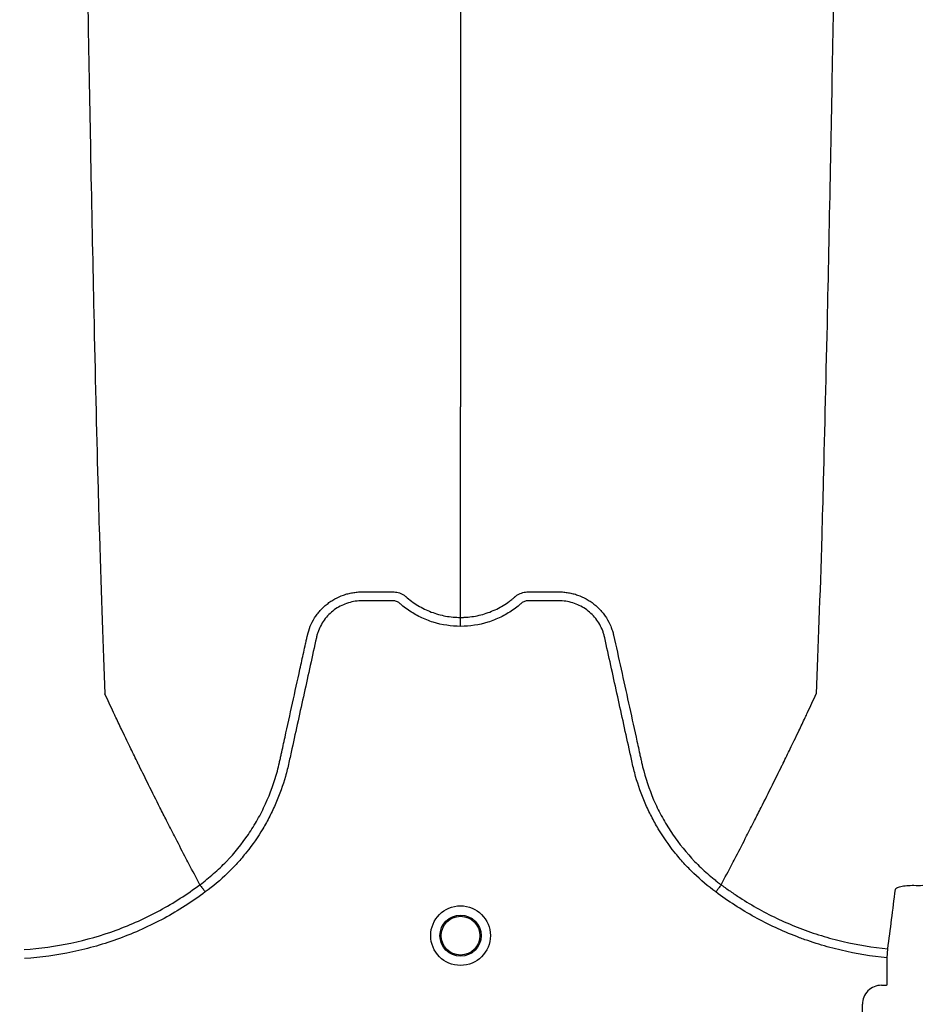
# Model space of a CAD drawing. Units: inches. Extents: x -15.6 to 15.6, y -11.8 to 11.8.
# Drawn here: x -14.5 to -14.4, y -8.6 to -8.5 of the extents above; entities that cross this region are included whole.
import ezdxf

# ---------------------------------------------------------------- set-up
doc = ezdxf.new("R2010")
doc.units = ezdxf.units.IN
doc.header["$MEASUREMENT"] = 0

msp = doc.modelspace()

# ---------------------------------------------------------------- hatches: boundary and pattern name
h = msp.add_hatch()
h.set_pattern_fill('AR-HBONE', color=8, scale=0.01046922407249082)
h.set_pattern_definition([(45, (-12.67646582552964, -14.65664657779354), (0, 0.05922287468335759), [0.1256306888698898, -0.04187689628996327]), (135, (-12.6468543881853, -14.62703514044921), (4.649269446095702e-18, 0.05922287468335757), [0.1256306888698898, -0.04187689628996326])])
edge = h.paths.add_edge_path()
edge.add_line((-15.1914327105545, -8.483638812895114), (-15.07395904478855, -8.483638812895114))
edge.add_arc((-14.8831117468098, -8.475038679129646), 0.1910409732140516, 182.5801687594774, 220.235179552144)
edge.add_line((-15.02895234443564, -8.598437113198763), (-13.30697237750615, -8.598437113198763))
edge.add_line((-13.30697237750615, -8.598437113198763), (-13.30697237750615, -8.65983005649334))
edge.add_line((-13.30697237750615, -8.65983005649334), (-15.02572665210828, -8.65983005649334))
edge.add_arc((-14.92025586555652, -8.772562112800145), 0.1543781180576042, 133.0940365708582, 180.9587842612206)
edge.add_line((-15.07461236926609, -8.775145346735203), (-15.1914327105545, -8.775145346735203))
edge.add_line((-15.1914327105545, -8.775145346735203), (-15.1914327105545, -8.487298249181828))

# ---------------------------------------------------------------- linework, layer by layer
at = {"color": 7, "linetype": 'Continuous', "lineweight": 25}
for p, q in [((-14.46152958620921, -8.575426659994019), (-14.46152960268835, -8.575426628980795)), ((-14.42631474171089, -8.575426659994019), (-14.42631472523175, -8.575426628980795)), ((-14.41510815120171, -8.580361460143077), (-14.41505200584464, -8.579757282087511)), ((-14.41510815120171, -8.582190283435459), (-14.41510815120171, -8.580361460143077)), ((-14.4154841665264, -8.582221671974972), (-14.41513953974122, -8.582221671974972)), ((-14.41513953974122, -8.582221671974972), (-14.41510815120171, -8.582190283435459)), ((-14.4167710966464, -8.587303246341012), (-14.4167710966464, -8.583508602094973))]:
    msp.add_line(p, q, dxfattribs=at)
for radius in [0.002016144724990019, 0.001390381594140981, 0.001308653009061315]:
    msp.add_circle((-14.44392216396006, -8.578869244822812), radius, dxfattribs=at)
msp.add_arc((-14.41548443468252, -8.58350833393885), 0.001286661991822121, 89.9880588576136, 180.011941142401, dxfattribs=at)
for points, knots in [([(-14.47049474707657, -8.420119973805036), (-14.47037040232458, -8.429701893346756), (-14.47021209572539, -8.441900889059744), (-14.46996421382599, -8.46043783115072), (-14.4697730126722, -8.47428464751748), (-14.46955699691615, -8.488607187710535), (-14.4693313524123, -8.502989621463032), (-14.46911651755641, -8.51564712161921), (-14.46889065917667, -8.527674139512662), (-14.46867601584039, -8.538089243625496), (-14.46848393124753, -8.546125726443483), (-14.46823560971005, -8.555184741886137), (-14.46807733606061, -8.559298283105687), (-14.46795301122435, -8.562529492725348)], [0, 0, 0, 0, 0.1479410737815725, 0.1883477018335169, 0.295666990746291, 0.3754487487273764, 0.4419579494127173, 0.5615899656769098, 0.6280613843949993, 0.7078088203151939, 0.8141208068500226, 0.8539908548509086, 1, 1, 1, 1]), ([(-14.44392216396006, -8.420119973805036), (-14.44392216396006, -8.42824361402153), (-14.44392216396006, -8.438586035677575), (-14.44392216396006, -8.454334665436507), (-14.44392216396006, -8.466115653571629), (-14.44392216396006, -8.478697887423436), (-14.44392216396006, -8.491230360341767), (-14.44392216396006, -8.502282855454654), (-14.44392216396006, -8.512787413176415), (-14.44392216396006, -8.521883456791215), (-14.44392216396006, -8.528883131353412), (-14.44392216396006, -8.536778473074648), (-14.44392216396006, -8.540344445595686), (-14.44392216396006, -8.543145536942161)], [0, 0, 0, 0, 0.1479410737815725, 0.1883477018335169, 0.295666990746291, 0.3754487487273764, 0.4419579494127173, 0.5615899656769098, 0.6280613843949993, 0.7078088203151939, 0.8141208068500226, 0.8539908548509086, 1, 1, 1, 1]), ([(-14.41734958086204, -8.420119973805036), (-14.41747392561311, -8.42970189334625), (-14.41763223221116, -8.441900889058594), (-14.41788011410875, -8.460437831148875), (-14.41807131526115, -8.474284647515235), (-14.41828733101563, -8.488607187708123), (-14.41851297551784, -8.502989621460552), (-14.41872781037216, -8.515647121616833), (-14.41895366875026, -8.527674139510532), (-14.41916831208498, -8.538089243623697), (-14.41936039667644, -8.546125726442082), (-14.41960871821211, -8.55518474188533), (-14.41976699186039, -8.559298283105331), (-14.41989131669576, -8.562529492725348)], [0, 0, 0, 0, 0.1479410737815725, 0.1883477018335169, 0.295666990746291, 0.3754487487273764, 0.4419579494127173, 0.5615899656769098, 0.6280613843949993, 0.7078088203151939, 0.8141208068500226, 0.8539908548509086, 1, 1, 1, 1]), ([(-14.44392216396006, -8.557365404393666), (-14.44392216396006, -8.556858091735903), (-14.44392216396006, -8.556160468365162), (-14.44392216396006, -8.554946339779884), (-14.44392216396006, -8.55385610668112), (-14.44392216396006, -8.552626996072535), (-14.44392216396006, -8.551344126575785), (-14.44392216396006, -8.549991573378662), (-14.44392216396006, -8.548878285717501), (-14.44392216396006, -8.547979384515553), (-14.44392216396006, -8.547337677224258), (-14.44392216396006, -8.546531620113937), (-14.44392216396006, -8.54576289005593), (-14.44392216396006, -8.545071877576117), (-14.44392216396006, -8.544171408212549), (-14.44392216396006, -8.543597202877887), (-14.44392216396006, -8.543145536942161)], [0.03927255951363823, 0.03927255951363823, 0.03927255951363823, 0.03927255951363823, 0.1465739050828629, 0.1865501874329637, 0.2931568280663764, 0.3731149216107875, 0.4397486969532445, 0.5556958096141724, 0.6476577677654569, 0.6636515093079008, 0.7356246488253991, 0.7756106685462661, 0.8235942275977567, 0.8875727988250742, 0.911565542925262, 1, 1, 1, 1]), ([(-14.45426400789612, -8.558571543226885), (-14.45421707819812, -8.558363871616358), (-14.45415181942492, -8.55815924347908), (-14.45398904835208, -8.55776818374949), (-14.45389203595306, -8.557581449907028), (-14.45372337643061, -8.55731440059306), (-14.45366325986154, -8.557227577774972), (-14.45353523704757, -8.557058320155862), (-14.45346713110537, -8.556975729702161), (-14.4532546590792, -8.556739349186099), (-14.45310108548742, -8.556595347123825), (-14.45285371602234, -8.55639872484474), (-14.4527683542097, -8.55633649545393), (-14.45259169808393, -8.556218794901119), (-14.45250019231307, -8.55616322441319), (-14.45222178525263, -8.556009712070885), (-14.45202943226994, -8.555923968396574), (-14.45173116186325, -8.555819310613344), (-14.45163011064258, -8.555788428205883), (-14.45142464903433, -8.555734925331612), (-14.45132005225322, -8.555712317033118), (-14.45111061245286, -8.555676219804411), (-14.45100539643021, -8.555662614562447), (-14.45084683340947, -8.555648825089598), (-14.45079385579579, -8.555645332642563), (-14.45068765337447, -8.555640561683429), (-14.450634359207, -8.555639283036877), (-14.45058107926777, -8.555639120018126)], [0, 0, 0, 0, 0.124999999999993, 0.124999999999993, 0.2499999999999861, 0.2499999999999861, 0.3124999999999862, 0.3124999999999862, 0.3749999999999863, 0.3749999999999863, 0.4999999999999776, 0.4999999999999776, 0.5624999999999786, 0.5624999999999786, 0.6249999999999795, 0.6249999999999795, 0.7499999999999748, 0.7499999999999748, 0.8124999999999811, 0.8124999999999811, 0.8749999999999875, 0.8749999999999875, 0.9374999999999937, 0.9374999999999937, 0.9687499999999969, 0.9687499999999969, 1, 1, 1, 1]), ([(-14.45058107926777, -8.555639120018126), (-14.45007927533773, -8.555639120017663), (-14.44957713608738, -8.555639120018126), (-14.44894967159449, -8.555639120018126), (-14.44876143224661, -8.555639120018126), (-14.44857319289874, -8.555639120018126), (-14.44844770000016, -8.555639120018126), (-14.44838501397893, -8.555641440783802), (-14.44825992497144, -8.55565691645563), (-14.44819749067079, -8.555668953075466), (-14.44807286782799, -8.555702255015708), (-14.44801083661365, -8.555724593411986), (-14.44789219224615, -8.55577605589535), (-14.44783488424418, -8.555805501071681), (-14.44775259621552, -8.555856671794022), (-14.44772573568376, -8.555874816304858), (-14.44768627233425, -8.555903595720538), (-14.44767324260388, -8.555913462174956), (-14.44765399525382, -8.555928595277905), (-14.44764444276243, -8.55593624743149), (-14.44763499941307, -8.555944029268353), (-14.44762872852686, -8.555949246255432), (-14.44762550351684, -8.555951955538406), (-14.44762249572493, -8.555954506328705)], [0, 0, 0, 0, 0.5000000000000553, 0.5000000000000553, 0.6250000000000576, 0.6875000000000475, 0.6875000000000475, 0.7500000000000373, 0.7500000000000373, 0.8125000000000271, 0.8125000000000271, 0.8750000000000169, 0.8750000000000169, 0.9375000000000068, 0.9375000000000068, 0.9687500000000017, 0.9687500000000017, 0.9843749999999991, 0.9843749999999991, 0.9921875000000064, 0.9960937500000032, 0.9960937500000032, 1, 1, 1, 1]), ([(-14.44762249572493, -8.555954506328705), (-14.44749537581501, -8.556067593648331), (-14.44736281297071, -8.55617507271743), (-14.44709068598408, -8.556376041371896), (-14.44695086896459, -8.556469807565138), (-14.44652033406265, -8.556731266844679), (-14.44621864296219, -8.556879320846988), (-14.44574338019762, -8.55706072242865), (-14.44558145558736, -8.5571141272758), (-14.44525659992977, -8.55720513228967), (-14.44509286943112, -8.55724305442513), (-14.44459781114577, -8.557334319143022), (-14.44426265845946, -8.557365404393666), (-14.44392216396006, -8.557365404393666)], [0, 0, 0, 0, 0.1250000000000036, 0.1250000000000036, 0.2500000000000072, 0.2500000000000072, 0.5000000000000144, 0.5000000000000144, 0.625000000000015, 0.625000000000015, 0.7500000000000157, 0.7500000000000157, 1, 1, 1, 1]), ([(-14.44392216396006, -8.557365404393666), (-14.44388021652636, -8.557365404299942), (-14.44383712502189, -8.557364913323322), (-14.44375233674647, -8.557362961508874), (-14.44362540437426, -8.55735857876844), (-14.44349921358466, -8.557349880661048), (-14.44324780606332, -8.557326816289782), (-14.44308149720474, -8.557303897550575), (-14.44275145823408, -8.557243054371927), (-14.44258772769615, -8.557205132217605), (-14.44226287199401, -8.557114127170559), (-14.44210094738332, -8.557060722310847), (-14.44162568463686, -8.556879320701139), (-14.44132399354784, -8.556731266681265), (-14.44089345866313, -8.55646980737527), (-14.44075364164933, -8.556376041173273), (-14.440549546418, -8.556225314669152), (-14.44048241332715, -8.556173355727319), (-14.44038328643436, -8.55609294994142), (-14.44033419253778, -8.556052192849561), (-14.4402777380338, -8.556003673089151), (-14.44024971639766, -8.555979170534414), (-14.44023775121027, -8.555968617409016), (-14.44022978421866, -8.555961570425945), (-14.44022575600292, -8.555958000038524), (-14.44022183219519, -8.555954506328717)], [0, 0, 0, 0, 0.03125000000000479, 0.03125000000000479, 0.06250000000000959, 0.1250000000000023, 0.1250000000000023, 0.2500000000000046, 0.2500000000000046, 0.3750000000000069, 0.3750000000000069, 0.5000000000000092, 0.5000000000000092, 0.749999999999998, 0.749999999999998, 0.8749999999999925, 0.8749999999999925, 0.9374999999999898, 0.9374999999999898, 0.9687499999999831, 0.9843749999999734, 0.9921874999999803, 0.9960937499999902, 0.9960937499999902, 1, 1, 1, 1]), ([(-14.44022183219519, -8.555954506328717), (-14.44019774537249, -8.555934080985931), (-14.44017208698001, -8.555913882576982), (-14.44012063280407, -8.555876253226055), (-14.44009435232596, -8.55585841856285), (-14.44001379500943, -8.555807992408925), (-14.43995762328909, -8.555778795628997), (-14.43984112178308, -8.55572758197244), (-14.43978023428148, -8.555705181464747), (-14.4396569221567, -8.555671148592243), (-14.43959487201464, -8.555658823578678), (-14.43947011496231, -8.555642261601193), (-14.43940731334678, -8.555639120018126), (-14.43928119190193, -8.555639120018126), (-14.43909200973466, -8.555639120018126), (-14.43865058467769, -8.555639120018133), (-14.43814609889829, -8.555639120018126), (-14.43770467384131, -8.555639120018126), (-14.43751549167404, -8.555639120018133), (-14.43738937022919, -8.555639120018133), (-14.43732667507236, -8.555639120135465), (-14.43726324864176, -8.555639120018133)], [0, 0, 0, 0, 0.03125000000000403, 0.03125000000000403, 0.06250000000000806, 0.06250000000000806, 0.125000000000009, 0.125000000000009, 0.18750000000001, 0.18750000000001, 0.250000000000011, 0.250000000000011, 0.3125000000000119, 0.3125000000000119, 0.3750000000000129, 0.5000000000000149, 0.7500000000000188, 0.8750000000000094, 0.9375000000000047, 0.9375000000000047, 1, 1, 1, 1]), ([(-14.43726324864176, -8.555639120018133), (-14.43715717736883, -8.555639444597574), (-14.43705034894277, -8.55564422859294), (-14.43683893157318, -8.555662614552597), (-14.43673371554627, -8.555676219792812), (-14.43652427573751, -8.555712317018774), (-14.43641967895209, -8.555734925316276), (-14.4362142173347, -8.555788428189423), (-14.43611316610959, -8.555819310596606), (-14.43581489568986, -8.555923968379775), (-14.43562254269898, -8.556009712055218), (-14.43534413562707, -8.556163224401223), (-14.43525262985242, -8.556218794890729), (-14.43507597371932, -8.556336495447354), (-14.43499061190325, -8.556398724840347), (-14.4347432424286, -8.55659534712676), (-14.43458966883117, -8.556739349194745), (-14.43437719679812, -8.556975729721149), (-14.43430909085391, -8.557058320178587), (-14.43418106803673, -8.557227577805163), (-14.43412095146631, -8.557314400627128), (-14.4339522919407, -8.557581449953192), (-14.43385527954081, -8.557768183804415), (-14.43373320123675, -8.558061478615786), (-14.43369640340806, -8.558161814060892), (-14.43364792351987, -8.558314028232186), (-14.4336328623654, -8.558365084899323), (-14.43361191888696, -8.558442147553658), (-14.43360185943773, -8.558480798358136), (-14.43359242064597, -8.558519628953226), (-14.43358626645692, -8.558545556081153), (-14.43358324547189, -8.558558597702229), (-14.43358032002748, -8.558571543210826)], [0, 0, 0, 0, 0.06249999999999166, 0.06249999999999166, 0.1249999999999833, 0.1249999999999833, 0.187499999999975, 0.187499999999975, 0.2499999999999666, 0.2499999999999666, 0.3749999999999672, 0.3749999999999672, 0.4374999999999676, 0.4374999999999676, 0.4999999999999679, 0.4999999999999679, 0.6249999999999664, 0.6249999999999664, 0.6874999999999706, 0.6874999999999706, 0.7499999999999747, 0.7499999999999747, 0.8749999999999905, 0.8749999999999905, 0.9374999999999983, 0.9374999999999983, 0.9687500000000023, 0.9687500000000023, 0.9843749999999996, 0.9921874999999998, 0.9921874999999998, 1, 1, 1, 1]), ([(-14.44392216396006, -8.557969728047409), (-14.44455186571618, -8.557969728047409), (-14.44516556857499, -8.557875830575838), (-14.44591306135064, -8.557643216308431), (-14.44606195820775, -8.557590605563002), (-14.44635286434906, -8.557475208820847), (-14.44649542904785, -8.557412294847913), (-14.44691466080489, -8.557208272281423), (-14.44718289864488, -8.557051942847732), (-14.44756821955032, -8.556786686648962), (-14.44769387045122, -8.55669308751377), (-14.44787777819477, -8.556544890815145), (-14.4479382210555, -8.55649427038336), (-14.44802758138993, -8.556416487011221), (-14.44805715368826, -8.55639025447726), (-14.44812146484953, -8.556345130313264), (-14.44815572426148, -8.556325557456166), (-14.4482282117406, -8.556292050598516), (-14.44826675394656, -8.556277164904285), (-14.44834472922597, -8.556256712920039), (-14.44838389716256, -8.5562495933643), (-14.44846265647135, -8.556242649862902), (-14.44850226808402, -8.556243174651842), (-14.44858143039209, -8.556243174651842), (-14.44877933616227, -8.556243174651842), (-14.44929389116474, -8.556243174651842), (-14.44992718962933, -8.556243174651842), (-14.45040216347777, -8.556243174651842), (-14.45071881271007, -8.556243174651842), (-14.45087682857806, -8.556252966853648), (-14.45119203497261, -8.556298727641476), (-14.45135026389903, -8.556334242295092), (-14.45165531806429, -8.5564274637779), (-14.45180335310571, -8.55648507722249), (-14.45209030539549, -8.556622637025825), (-14.45223030996256, -8.556703451824125), (-14.45249459822244, -8.556884131708301), (-14.45261856640205, -8.556983706064855), (-14.45285087844013, -8.557200501834384), (-14.45295937751179, -8.557318293601666), (-14.45315832272679, -8.557571119691936), (-14.45324702444054, -8.557703525485845), (-14.45340318087064, -8.557980158554846), (-14.453470849089, -8.558124267040915), (-14.45355594449777, -8.558349558310761), (-14.45358151433842, -8.558426135855049), (-14.4536264029781, -8.558580100305546), (-14.45364519785827, -8.558657906647591), (-14.45393761216781, -8.559986733882633), (-14.45421281046647, -8.561237398325806), (-14.45476336446755, -8.56373869129926), (-14.45503871508986, -8.564989318059876), (-14.4553829098358, -8.566552599777609), (-14.45545174625212, -8.566865256799813), (-14.45555498975564, -8.567334245312841), (-14.45559061312706, -8.567490250914325), (-14.45566804167163, -8.56780060577468), (-14.45570927053972, -8.567955109447862), (-14.45592798650686, -8.568724259391166), (-14.45614300361125, -8.569328849928459), (-14.45652771303114, -8.570219074310963), (-14.45666685964685, -8.570513899148109), (-14.45696219903385, -8.571089516075746), (-14.45711868630447, -8.571371155566382), (-14.45761408714418, -8.572197926517209), (-14.45797885754466, -8.572724967962762), (-14.45857768240627, -8.573479381166358), (-14.45878592785265, -8.57372480948546), (-14.45922004191023, -8.5742033365654), (-14.4594465773345, -8.574437038173894), (-14.46014724801603, -8.57511320683767), (-14.46064248798282, -8.57553147207223), (-14.4611660496627, -8.575916997394812)], [0, 0, 0, 0, 0.06249999999998536, 0.06249999999998536, 0.07812499999998115, 0.07812499999998115, 0.09374999999997696, 0.09374999999997696, 0.1249999999999696, 0.1249999999999696, 0.1406249999999666, 0.1406249999999666, 0.1484374999999644, 0.1484374999999644, 0.1523437499999633, 0.1523437499999633, 0.1562499999999621, 0.1562499999999621, 0.160156249999961, 0.160156249999961, 0.1640624999999599, 0.1640624999999599, 0.1679687499999588, 0.1679687499999588, 0.1718749999999577, 0.1874999999999555, 0.2187499999999534, 0.2343749999999512, 0.2343749999999512, 0.249999999999949, 0.249999999999949, 0.2656249999999468, 0.2656249999999468, 0.2812499999999445, 0.2812499999999445, 0.2968749999999423, 0.2968749999999423, 0.3124999999999401, 0.3124999999999401, 0.3281249999999379, 0.3281249999999379, 0.3437499999999357, 0.3437499999999357, 0.3593749999999334, 0.3593749999999334, 0.3671874999999334, 0.3671874999999334, 0.3749999999999333, 0.3749999999999333, 0.4999999999999366, 0.4999999999999366, 0.6249999999999398, 0.6249999999999398, 0.6562499999999402, 0.6562499999999402, 0.6718749999999417, 0.6718749999999417, 0.6874999999999433, 0.6874999999999433, 0.7499999999999521, 0.7499999999999521, 0.7812499999999577, 0.7812499999999577, 0.8124999999999631, 0.8124999999999631, 0.874999999999974, 0.874999999999974, 0.9062499999999801, 0.9062499999999801, 0.9374999999999862, 0.9374999999999862, 1, 1, 1, 1]), ([(-14.42667827825734, -8.57591699739486), (-14.42720183993754, -8.575531472072242), (-14.42769707990462, -8.575113206837466), (-14.42839775058667, -8.574437038173262), (-14.4286242860109, -8.574203336564803), (-14.42905840006839, -8.573724809484865), (-14.42926664551475, -8.57347938116572), (-14.42986547037645, -8.572724967961967), (-14.43023024077713, -8.572197926516223), (-14.4307256416169, -8.571371155564625), (-14.43088212888756, -8.571089516073688), (-14.43117746827469, -8.570513899145396), (-14.43131661489039, -8.570219074308122), (-14.43170132430994, -8.569328849925792), (-14.43191634141389, -8.56872425938852), (-14.43213505738082, -8.56795510944524), (-14.43217628624888, -8.567800605772057), (-14.43225371479347, -8.56749025091172), (-14.43228933816499, -8.567334245310267), (-14.4323925816685, -8.566865256797245), (-14.43246141808482, -8.566552599775052), (-14.43280561283068, -8.564989318057325), (-14.43308096345293, -8.563738691296715), (-14.43363151745401, -8.56123739832331), (-14.43390671575275, -8.559986733880168), (-14.43419913006233, -8.55865790664516), (-14.43421792494227, -8.558580100303073), (-14.43426281358225, -8.558426135852637), (-14.43428838342308, -8.558349558308397), (-14.43437347883211, -8.558124267038647), (-14.43444114705047, -8.557980158552542), (-14.43459730348079, -8.557703525483564), (-14.43468600519474, -8.557571119689698), (-14.43488495040993, -8.557318293599398), (-14.43499344948168, -8.557200501832337), (-14.43522576152002, -8.556983706063098), (-14.43534972969968, -8.556884131706598), (-14.43561401795982, -8.556703451822663), (-14.43575402252694, -8.556622637024484), (-14.43604097481687, -8.556485077221492), (-14.43618900985843, -8.556427463777233), (-14.4364940640238, -8.556334242294634), (-14.43665229295018, -8.556298727640899), (-14.43696749934462, -8.55625296685324), (-14.43712551521258, -8.556243174651849), (-14.43744216444477, -8.556243174651842), (-14.43791713829305, -8.556243174651842), (-14.43855043675743, -8.556243174651842), (-14.43906499175974, -8.556243174651842), (-14.43926289752987, -8.556243174651842), (-14.43934205983791, -8.556243174651842), (-14.43938167145057, -8.556242649862957), (-14.43946043075931, -8.556249593364571), (-14.43949959869588, -8.55625671292037), (-14.43957757397526, -8.556277164904863), (-14.43961611618115, -8.556292050599165), (-14.43968860366014, -8.55632555745696), (-14.439722863072, -8.55634513031416), (-14.43978717423314, -8.556390254478282), (-14.43981674653141, -8.55641648701231), (-14.43990610686583, -8.55649427038439), (-14.43996654972655, -8.556544890816143), (-14.44015045747007, -8.556693087514667), (-14.44027610837093, -8.556786686649792), (-14.44066142927628, -8.557051942848375), (-14.4409296671162, -8.557208272281965), (-14.44134889887312, -8.55741229484831), (-14.44149146357188, -8.557475208821195), (-14.44178236971311, -8.557590605563279), (-14.44193126657017, -8.557643216308666), (-14.44267875934556, -8.55787583057591), (-14.44329246220416, -8.557969728047409), (-14.44392216396006, -8.557969728047409)], [0, 0, 0, 0, 0.0624999999999938, 0.0624999999999938, 0.0937499999999907, 0.0937499999999907, 0.1249999999999876, 0.1249999999999876, 0.18749999999998, 0.18749999999998, 0.2187499999999777, 0.2187499999999777, 0.2499999999999755, 0.2499999999999755, 0.3124999999999738, 0.3124999999999738, 0.3281249999999719, 0.3281249999999719, 0.34374999999997, 0.34374999999997, 0.374999999999969, 0.374999999999969, 0.4999999999999616, 0.4999999999999616, 0.6249999999999541, 0.6249999999999541, 0.6328124999999537, 0.6328124999999537, 0.6406249999999533, 0.6406249999999533, 0.6562499999999536, 0.6562499999999536, 0.6718749999999539, 0.6718749999999539, 0.6874999999999543, 0.6874999999999543, 0.7031249999999546, 0.7031249999999546, 0.7187499999999549, 0.7187499999999549, 0.7343749999999553, 0.7343749999999553, 0.7499999999999556, 0.7499999999999556, 0.765624999999956, 0.765624999999956, 0.7812499999999564, 0.812499999999957, 0.8281249999999574, 0.8320312499999579, 0.8320312499999579, 0.8359374999999586, 0.8359374999999586, 0.8398437499999591, 0.8398437499999591, 0.8437499999999598, 0.8437499999999598, 0.8476562499999604, 0.8476562499999604, 0.851562499999961, 0.851562499999961, 0.8593749999999608, 0.8593749999999608, 0.8749999999999636, 0.8749999999999636, 0.9062499999999724, 0.9062499999999724, 0.9218749999999762, 0.9218749999999762, 0.9374999999999801, 0.9374999999999801, 1, 1, 1, 1]), ([(-14.44392216396006, -8.557969728047409), (-14.44392216396006, -8.557834207254624), (-14.44392216396006, -8.557699074993348), (-14.44392216396006, -8.557482850324586), (-14.44392216396006, -8.55740237782269), (-14.44392216396006, -8.557365404393666)], [0, 0, 0, 0, 0.5000000000000002, 0.5000000000000002, 1, 1, 1, 1]), ([(-14.46152958620921, -8.575426659994019), (-14.46137003449619, -8.575308947008093), (-14.46121227914314, -8.575187291791696), (-14.46090327980118, -8.574938341685767), (-14.46075154124741, -8.574810682076027), (-14.46030458641429, -8.57441817557244), (-14.46001694237176, -8.57414310950353), (-14.45919204680037, -8.57328424880831), (-14.45869767892449, -8.572672916632007), (-14.45803624590136, -8.571700031100319), (-14.45782921192292, -8.571366358184015), (-14.45753905283325, -8.570851624356793), (-14.45744573624575, -8.57067767256305), (-14.45726600722552, -8.570324952972477), (-14.45717939970491, -8.570145747579849), (-14.45676662148514, -8.569243329898201), (-14.45650171975024, -8.568504008569455), (-14.45624851249969, -8.567559116276323), (-14.45620179579647, -8.56736909313366), (-14.45613762190327, -8.56708248765694), (-14.45611682453131, -8.566986790296411), (-14.45607470923551, -8.566795536102061), (-14.45596941803053, -8.566317401409622), (-14.45586411531765, -8.565839269797559), (-14.45561139289694, -8.564691752846601), (-14.45544292519678, -8.563926737837306), (-14.45510603175355, -8.562396696597775), (-14.45493760415751, -8.561631670768856), (-14.45468499382142, -8.56048412563823), (-14.45455869685154, -8.559910351269766), (-14.45441135357815, -8.559240947138804), (-14.45433768126979, -8.558906245221289), (-14.45430084476683, -8.558738894339308), (-14.45428242640524, -8.558655218922558), (-14.45427453279565, -8.558619358035397), (-14.45426927038319, -8.55859545077863), (-14.45426667108949, -8.558583645745363), (-14.45426400789612, -8.558571543226885)], [0, 0, 0, 0, 0.03125000000000298, 0.03125000000000298, 0.06250000000000597, 0.06250000000000597, 0.1250000000000119, 0.1250000000000119, 0.2500000000000239, 0.2500000000000239, 0.3125000000000309, 0.3125000000000309, 0.3437500000000319, 0.3437500000000319, 0.3750000000000329, 0.3750000000000329, 0.5000000000000433, 0.5000000000000433, 0.5312500000000461, 0.5312500000000461, 0.5468750000000452, 0.5468750000000452, 0.5625000000000444, 0.62500000000004, 0.62500000000004, 0.7500000000000284, 0.7500000000000284, 0.8750000000000168, 0.8750000000000168, 0.9375000000000092, 0.9687500000000037, 0.9843750000000023, 0.9921875000000016, 0.9960937499999994, 0.9980468749999997, 0.9980468749999997, 1, 1, 1, 1]), ([(-14.43358032002748, -8.558571543210826), (-14.43324417928301, -8.560098634303456), (-14.43290775472262, -8.561627079503852), (-14.4324031743574, -8.563918692302138), (-14.43223495999605, -8.56468255796272), (-14.4319826172928, -8.565828351128685), (-14.43187747269611, -8.566305764496125), (-14.43177233946751, -8.566783180732122), (-14.4317302873508, -8.566974147522869), (-14.43170947248736, -8.567069684897088), (-14.43164565769054, -8.56735594397752), (-14.43159917911735, -8.567545794056379), (-14.4313471246807, -8.5684901017564), (-14.43108303179539, -8.56922984886264), (-14.43067057904294, -8.570133834120181), (-14.4305839700764, -8.570313468015986), (-14.43040423590565, -8.570666969490834), (-14.43031090413732, -8.570841303433799), (-14.43002066370733, -8.57135715873824), (-14.42981352805943, -8.571691546213236), (-14.42915165693302, -8.572666482577551), (-14.42865682090416, -8.573279059149105), (-14.42783096804708, -8.574139608519001), (-14.42754286305308, -8.574415311192134), (-14.42709488791445, -8.574808897608673), (-14.42694275856283, -8.574936933897378), (-14.42671034039566, -8.575124229626688), (-14.4266321527079, -8.575185876328684), (-14.42651384470588, -8.575277124343163), (-14.42645445033276, -8.575322430404924), (-14.42639469530597, -8.575367259421943), (-14.42635477845114, -8.575397039390177), (-14.42633440191406, -8.575412155222066), (-14.42631474171089, -8.575426659994019)], [0, 0, 0, 0, 0.2500000000000088, 0.2500000000000088, 0.3750000000000146, 0.3750000000000146, 0.4375000000000172, 0.453125000000017, 0.453125000000017, 0.468750000000017, 0.468750000000017, 0.500000000000016, 0.500000000000016, 0.6250000000000158, 0.6250000000000158, 0.6562500000000165, 0.6562500000000165, 0.6875000000000173, 0.6875000000000173, 0.750000000000014, 0.750000000000014, 0.8750000000000071, 0.8750000000000071, 0.9375000000000037, 0.9375000000000037, 0.9687500000000018, 0.9687500000000018, 0.9843749999999994, 0.9843749999999994, 0.9921874999999998, 0.9960937499999999, 0.9960937499999999, 1, 1, 1, 1]), ([(-14.46152960268835, -8.575426628980795), (-14.46177849751944, -8.574958216699065), (-14.46211609329399, -8.574321265582974), (-14.46269021127165, -8.573222273678336), (-14.46319284360928, -8.572251192110235), (-14.46375459914684, -8.571152107749835), (-14.46433706016723, -8.570001556910215), (-14.46494612964988, -8.56878408743862), (-14.46544283419134, -8.567777920626364), (-14.46584197781506, -8.566963826215614), (-14.46612581825876, -8.566381707539927), (-14.46648060516314, -8.565648894536693), (-14.46681768379644, -8.564949117562167), (-14.46711917472546, -8.564317826069892), (-14.46751072161036, -8.563497098267378), (-14.46775828196529, -8.562955505691274), (-14.46795301122435, -8.562529492725348)], [0.03440380878188885, 0.03440380878188885, 0.03440380878188885, 0.03440380878188885, 0.1465739050828629, 0.1865501874329637, 0.2931568280663764, 0.3731149216107875, 0.4397486969532445, 0.5556958096141724, 0.6476577677654569, 0.6636515093079008, 0.7356246488253991, 0.7756106685462661, 0.8235942275977567, 0.8875727988250742, 0.911565542925262, 1, 1, 1, 1]), ([(-14.42631472523175, -8.575426628980795), (-14.42606583040067, -8.574958216699065), (-14.42572823462611, -8.574321265582974), (-14.42515411664846, -8.573222273678336), (-14.42465148431083, -8.572251192110235), (-14.42408972877327, -8.571152107749835), (-14.42350726775288, -8.570001556910215), (-14.42289819827022, -8.56878408743862), (-14.42240149372876, -8.567777920626364), (-14.42200235010504, -8.566963826215614), (-14.42171850966134, -8.566381707539927), (-14.42136372275697, -8.565648894536693), (-14.42102664412367, -8.564949117562167), (-14.42072515319464, -8.564317826069892), (-14.42033360630975, -8.563497098267378), (-14.42008604595481, -8.562955505691274), (-14.41989131669576, -8.562529492725348)], [0.03440380878188894, 0.03440380878188894, 0.03440380878188894, 0.03440380878188894, 0.1465739050828629, 0.1865501874329637, 0.2931568280663764, 0.3731149216107875, 0.4397486969532445, 0.5556958096141724, 0.6476577677654569, 0.6636515093079008, 0.7356246488253991, 0.7756106685462661, 0.8235942275977567, 0.8875727988250742, 0.911565542925262, 1, 1, 1, 1]), ([(-14.47341226123861, -8.579806219209539), (-14.47233653216088, -8.579736384240757), (-14.47127976360082, -8.579589926824225), (-14.46920234784315, -8.579151040683762), (-14.46818173039736, -8.578858491683793), (-14.46667873130087, -8.578306809996754), (-14.46618238864478, -8.578104096224486), (-14.46519928117411, -8.577659963223974), (-14.46471642089568, -8.577420246342147), (-14.46329958505051, -8.576651863642528), (-14.46239437873408, -8.576072954596212), (-14.46152960268835, -8.575426628980795)], [0, 0, 0, 0, 0.2499999999999984, 0.2499999999999984, 0.4999999999999969, 0.4999999999999969, 0.6249999999999977, 0.6249999999999977, 0.7499999999999984, 0.7499999999999984, 1, 1, 1, 1]), ([(-14.4611660496627, -8.575916997394812), (-14.46205437739492, -8.576580135077299), (-14.46298385010722, -8.577173872051869), (-14.46443872924035, -8.577962143148024), (-14.46493450920107, -8.578208066255659), (-14.46594394938145, -8.578663756997202), (-14.46645365394894, -8.578871800036604), (-14.46799732687427, -8.579438088274316), (-14.46904584664988, -8.579738523600328), (-14.47118064672158, -8.580189379256916), (-14.47226689450526, -8.580339928752851), (-14.47337297097633, -8.5804117028397)], [0, 0, 0, 0, 0.2499999999999941, 0.2499999999999941, 0.3749999999999934, 0.3749999999999934, 0.4999999999999928, 0.4999999999999928, 0.7499999999999963, 0.7499999999999963, 1, 1, 1, 1]), ([(-14.46152958410409, -8.575426658440922), (-14.46151968873628, -8.575440005781648), (-14.46150341142077, -8.575461961377005), (-14.46145812153812, -8.575523050050606), (-14.46143028494614, -8.5755605969242), (-14.46136450134379, -8.575649327155514), (-14.46132813291474, -8.575698381285186), (-14.46124910111503, -8.575804979223532), (-14.46120739190567, -8.575861235947668), (-14.46116604966269, -8.575916997394799)], [0, 0, 0, 0, 0.25, 0.25, 0.5, 0.5, 0.75, 0.75, 1, 1, 1, 1]), ([(-14.42631474381602, -8.575426658440922), (-14.42632463918382, -8.575440005781653), (-14.42634091649934, -8.57546196137701), (-14.42638620638197, -8.575523050050617), (-14.42641404297395, -8.575560596924213), (-14.42647982657629, -8.575649327155524), (-14.42651619500534, -8.575698381285203), (-14.42659522680505, -8.57580497922355), (-14.42663693601437, -8.57586123594771), (-14.42667827825735, -8.575916997394847)], [0, 0, 0, 0, 0.2499999999999998, 0.2499999999999998, 0.4999999999999996, 0.4999999999999996, 0.7499999999999998, 0.7499999999999998, 1, 1, 1, 1]), ([(-14.4151081512016, -8.580361460143083), (-14.4161561871633, -8.580264067739064), (-14.4171881525756, -8.58009591063678), (-14.4187125935745, -8.57974016425828), (-14.41921680398374, -8.579604247837885), (-14.41996712188035, -8.579373962993142), (-14.42021622635529, -8.579292791436888), (-14.4207124073155, -8.579121518320012), (-14.42095987294205, -8.579031266939854), (-14.42218592044284, -8.578559901879792), (-14.42313191495977, -8.578118725486423), (-14.424956342194, -8.577112112630386), (-14.4258347739264, -8.576546674356296), (-14.42667827825734, -8.57591699739486)], [0, 0, 0, 0, 0.2500000000000041, 0.2500000000000041, 0.3750000000000082, 0.3750000000000082, 0.4375000000000094, 0.4375000000000094, 0.5000000000000105, 0.5000000000000105, 0.7500000000000052, 0.7500000000000052, 1, 1, 1, 1]), ([(-14.42631472523175, -8.575426628980795), (-14.42626400425692, -8.57546453736824), (-14.42621209842622, -8.575502986639497), (-14.42610907228971, -8.575578611159655), (-14.42595413445983, -8.57569131556776), (-14.42558983262698, -8.575949184563289), (-14.42527284029512, -8.576161518350009), (-14.4246326075879, -8.576574706830426), (-14.42419746314346, -8.576834875219049), (-14.42286726946934, -8.577569890142716), (-14.42194759514952, -8.577999494977819), (-14.42051722695234, -8.578550466733388), (-14.42003295423275, -8.578718001757794), (-14.41905474944745, -8.579018766765861), (-14.41856123819681, -8.579151938701758), (-14.41707309998828, -8.579499436405404), (-14.41606872986805, -8.579662747629703), (-14.41505200584453, -8.579757282087524)], [0, 0, 0, 0, 0.01562499999999651, 0.01562499999999651, 0.03124999999999303, 0.06249999999999059, 0.1249999999999889, 0.1249999999999889, 0.2499999999999886, 0.2499999999999886, 0.4999999999999903, 0.4999999999999903, 0.6249999999999928, 0.6249999999999928, 0.7499999999999951, 0.7499999999999951, 1, 1, 1, 1]), ([(-14.41505200584464, -8.579757282087511), (-14.41496673363923, -8.579099769951585), (-14.41488161558701, -8.578440412330858), (-14.41471217586735, -8.577106038484228), (-14.41462762780344, -8.576433353903921), (-14.41454320003325, -8.575755499824588)], [0, 0, 0, 0, 0.5, 0.5, 1, 1, 1, 1]), ([(-14.41454320003325, -8.575755499824588), (-14.41453773207686, -8.575711598670562), (-14.41450297970305, -8.57567026065035), (-14.41437911838556, -8.575597546293816), (-14.41428841473591, -8.575565511672325), (-14.41411866458576, -8.57552737604597), (-14.41405539192806, -8.575516060463775), (-14.41392075622043, -8.575497115175477), (-14.41384942052388, -8.575489415277508), (-14.41369849690559, -8.575477421712176), (-14.41361885286538, -8.575473185142386), (-14.41345851507168, -8.575468458131063), (-14.41337692479308, -8.57546788210622), (-14.41329384273812, -8.575469150174136)], [0, 0, 0, 0, 0.2499999999999732, 0.2499999999999732, 0.4999999999999465, 0.4999999999999465, 0.6249999999999598, 0.6249999999999598, 0.7499999999999732, 0.7499999999999732, 0.8749999999999866, 0.8749999999999866, 1, 1, 1, 1])]:
    msp.add_open_spline(points, degree=3, knots=knots, dxfattribs=at)
msp.add_open_spline([(-14.41329384273812, -8.575469150174136), (-14.41309393571617, -8.575472201322544), (-14.41289402869423, -8.575472201322544), (-14.41269412167229, -8.575469150174136)], degree=3, dxfattribs=at)

doc.saveas('drawing.dxf')
